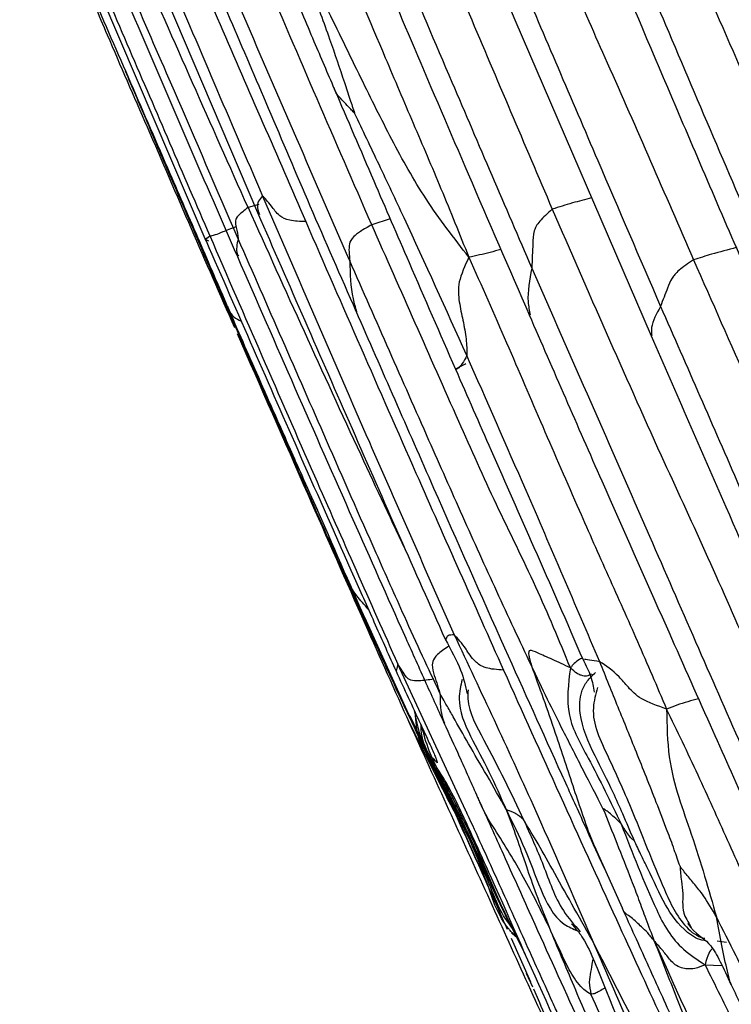
# Model space of a CAD drawing. Units: millimetres. Extents: x -1277 to 1938, y -1947 to 1196.
# Drawn here: x -1238 to -1221, y -265 to -242 of the extents above; entities that cross this region are included whole.
import ezdxf

# ---------------------------------------------------------------- set-up
doc = ezdxf.new("R2010")
doc.units = ezdxf.units.MM

msp = doc.modelspace()

# ---------------------------------------------------------------- linework, layer by layer
at = {"color": 7, "linetype": 'Continuous', "lineweight": 25}
for p, q in [((-1228.863, -235.304), (-1225.941, -242.247)), ((-1236.667, -235.854), (-1232.004, -246.792)), ((-1237.61, -237.199), (-1233.219, -247.454)), ((-1225.941, -242.247), (-1222.727, -249.697)), ((-1231.972, -246.602), (-1232.228, -246.674)), ((-1228.879, -246.937), (-1229.312, -247.08)), ((-1231.885, -250.948), (-1232.715, -249.045)), ((-1231.407, -251.981), (-1231.885, -250.948)), ((-1230.333, -254.387), (-1230.615, -253.75)), ((-1229.481, -256.325), (-1228.444, -258.613)), ((-1228.698, -257.435), (-1228.734, -257.603)), ((-1227.101, -260.877), (-1228.698, -257.435)), ((-1228.416, -258.825), (-1228.485, -258.686)), ((-1228.351, -258.958), (-1228.416, -258.825)), ((-1228.216, -259.084), (-1227.511, -260.545)), ((-1227.511, -260.545), (-1226.558, -262.695)), ((-1227.285, -260.92), (-1227.312, -260.866)), ((-1227.083, -261.344), (-1227.285, -260.92)), ((-1224.08, -261.694), (-1223.412, -263.18)), ((-1221.838, -263.542), (-1221.775, -263.657)), ((-1226.043, -263.732), (-1225.912, -263.847)), ((-1225.92, -263.861), (-1226.032, -263.733)), ((-1225.92, -263.861), (-1226.016, -263.767)), ((-1225.688, -264.285), (-1225.975, -263.714)), ((-1226.029, -263.893), (-1225.574, -264.926)), ((-1221.17, -263.958), (-1220.95, -263.986)), ((-1221.456, -264.52), (-1221.058, -264.536)), ((-1225.669, -264.718), (-1225.525, -265.039)), ((-1225.503, -265.088), (-1225.362, -265.409))]:
    msp.add_line(p, q, dxfattribs=at)
for points, knots in [([(-1236.915, -234.118), (-1236.621, -234.91), (-1236.044, -236.465), (-1235.127, -238.771), (-1233.743, -242.077), (-1232.652, -244.618), (-1231.886, -246.402)], [0, 0, 0, 0, 0.192363, 0.377431, 0.562898, 1, 1, 1, 1]), ([(-1232.228, -246.674), (-1233.1, -244.715), (-1234.658, -241.216), (-1236.164, -237.694), (-1236.827, -236.145)], [0, 0, 0, 0, 0.560038, 1, 1, 1, 1]), ([(-1235.434, -236.417), (-1235.261, -236.772), (-1234.91, -237.493), (-1234.452, -238.625), (-1233.805, -240.259), (-1232.587, -243.04), (-1231.54, -245.458), (-1230.869, -247.006)], [0, 0, 0, 0, 0.104542, 0.21195, 0.315441, 0.561738, 1, 1, 1, 1]), ([(-1229.312, -247.08), (-1230.174, -245.102), (-1231.714, -241.569), (-1233.165, -237.999), (-1233.804, -236.429)], [0, 0, 0, 0, 0.56002, 1, 1, 1, 1]), ([(-1229.49, -236.242), (-1228.668, -238.198), (-1227.199, -241.691), (-1225.712, -245.177), (-1225.058, -246.712)], [0, 0, 0, 0, 0.5599175, 1, 1, 1, 1]), ([(-1219.083, -246.899), (-1219.952, -244.919), (-1221.505, -241.384), (-1223, -237.825), (-1223.658, -236.259)], [0, 0, 0, 0, 0.560058, 1, 1, 1, 1]), ([(-1233.046, -237.137), (-1232.724, -237.909), (-1232.126, -239.343), (-1231.328, -241.214), (-1230.704, -242.69), (-1230.356, -243.504), (-1230.196, -243.876)], [0, 0, 0, 0, 0.3428451, 0.6372164, 0.8339975, 1, 1, 1, 1]), ([(-1222.062, -236.949), (-1221.846, -237.466), (-1221.405, -238.52), (-1220.607, -240.419), (-1219.376, -243.31), (-1218.363, -245.66), (-1217.713, -247.168)], [0, 0, 0, 0, 0.1513971, 0.3085609, 0.556469, 1, 1, 1, 1]), ([(-1237.387, -237.345), (-1236.915, -238.482), (-1236.139, -240.355), (-1235.023, -242.951), (-1234.078, -245.146), (-1233.446, -246.608), (-1233.13, -247.339)], [0, 0, 0, 0, 0.3400375, 0.5600259, 0.7800172, 1, 1, 1, 1]), ([(-1236.967, -237.333), (-1236.234, -239.075), (-1234.759, -242.58), (-1233.243, -246.072), (-1232.48, -247.828)], [0, 0, 0, 0, 0.497128, 1, 1, 1, 1]), ([(-1232.459, -247.411), (-1232.96, -246.251), (-1233.787, -244.34), (-1234.941, -241.681), (-1235.915, -239.432), (-1236.541, -237.923), (-1236.853, -237.169)], [0, 0, 0, 0, 0.340128, 0.560324, 0.780279, 1, 1, 1, 1]), ([(-1234.713, -237.321), (-1234.421, -238.032), (-1233.749, -239.669), (-1232.75, -242.006), (-1231.721, -244.395), (-1230.747, -246.698), (-1230.049, -248.289), (-1229.686, -249.116)], [0, 0, 0, 0, 0.18057, 0.415326, 0.593728, 0.789021, 1, 1, 1, 1]), ([(-1231.498, -237.325), (-1231.345, -237.637), (-1231.064, -238.215), (-1230.58, -239.292), (-1229.931, -240.931), (-1229.143, -242.794), (-1228.336, -244.686), (-1227.666, -246.248), (-1227.241, -247.304), (-1227.024, -247.844)], [0, 0, 0, 0, 0.093042, 0.171693, 0.308831, 0.554862, 0.701605, 0.847758, 1, 1, 1, 1]), ([(-1226.454, -237.353), (-1226.11, -238.002), (-1225.432, -239.278), (-1224.639, -241.301), (-1223.361, -244.145), (-1222.403, -246.353), (-1221.73, -247.903)], [0, 0, 0, 0, 0.191321, 0.37603, 0.562102, 1, 1, 1, 1]), ([(-1225.02, -237.558), (-1224.583, -238.577), (-1223.623, -240.82), (-1222.069, -244.495), (-1220.929, -247.138), (-1220.317, -248.558)], [0, 0, 0, 0, 0.278329, 0.612466, 1, 1, 1, 1]), ([(-1229.829, -247.933), (-1230.664, -246.011), (-1232.155, -242.579), (-1233.628, -239.145), (-1234.276, -237.634)], [0, 0, 0, 0, 0.5600011, 1, 1, 1, 1]), ([(-1219.973, -248.005), (-1220.779, -246.129), (-1222.219, -242.781), (-1223.62, -239.418), (-1224.236, -237.938)], [0, 0, 0, 0, 0.560169, 1, 1, 1, 1]), ([(-1230.327, -238.14), (-1230.025, -238.858), (-1229.36, -240.447), (-1228.262, -243.027), (-1226.99, -246.004), (-1226.076, -248.108), (-1225.593, -249.22)], [0, 0, 0, 0, 0.193962, 0.428956, 0.698073, 1, 1, 1, 1]), ([(-1229.799, -238.138), (-1229.008, -239.999), (-1227.596, -243.321), (-1226.171, -246.639), (-1225.543, -248.099)], [0, 0, 0, 0, 0.560055, 1, 1, 1, 1]), ([(-1236.728, -239.835), (-1236.533, -240.29), (-1236.139, -241.213), (-1235.44, -242.862), (-1234.572, -244.847), (-1233.58, -247.149), (-1232.89, -248.724), (-1232.548, -249.502)], [0, 0, 0, 0, 0.141088, 0.285965, 0.510304, 0.758033, 1, 1, 1, 1]), ([(-1227.024, -247.844), (-1227.373, -247.392), (-1228.058, -246.508), (-1228.85, -245.073), (-1229.605, -243.545), (-1230.381, -241.942), (-1230.925, -240.865), (-1231.197, -240.328)], [0, 0, 0, 0, 0.192846, 0.37814, 0.563592, 0.781969, 1, 1, 1, 1]), ([(-1231.197, -240.328), (-1231.043, -240.727), (-1230.736, -241.524), (-1230.315, -242.657), (-1230.024, -243.519), (-1229.833, -244.1), (-1229.752, -244.342), (-1229.715, -244.452)], [0, 0, 0, 0, 0.284911, 0.569582, 0.819722, 0.917973, 1, 1, 1, 1]), ([(-1225.857, -241.192), (-1225.234, -242.65), (-1224.121, -245.255), (-1222.999, -247.857), (-1222.506, -249.002)], [0, 0, 0, 0, 0.559879, 1, 1, 1, 1]), ([(-1235.922, -241.604), (-1235.305, -243.025), (-1234.457, -244.981), (-1233.381, -247.456), (-1232.931, -248.503), (-1232.709, -249.018)], [0, 0, 0, 0, 0.574949, 0.790867, 1, 1, 1, 1]), ([(-1231.885, -250.948), (-1232.615, -249.269), (-1233.536, -247.151), (-1234.608, -244.652), (-1234.956, -243.836), (-1235.117, -243.458)], [0, 0, 0, 0, 0.67217, 0.84806, 1, 1, 1, 1]), ([(-1230.196, -243.876), (-1229.887, -244.597), (-1229.302, -245.961), (-1228.349, -248.165), (-1227.704, -249.645), (-1227.339, -250.484)], [0, 0, 0, 0, 0.3273884, 0.6186883, 1, 1, 1, 1]), ([(-1229.715, -244.452), (-1229.72, -244.448), (-1229.731, -244.438), (-1229.756, -244.411), (-1229.799, -244.365), (-1229.879, -244.28), (-1230.011, -244.127), (-1230.168, -243.995), (-1230.19, -243.87), (-1230.193, -243.855)], [0, 0, 0, 0, 0.028802, 0.064169, 0.138529, 0.272723, 0.511359, 0.93959, 1, 1, 1, 1]), ([(-1227.071, -250.163), (-1227.561, -249.077), (-1228.243, -247.565), (-1229.134, -245.674), (-1229.524, -244.855), (-1229.715, -244.452)], [0, 0, 0, 0, 0.56412, 0.785684, 1, 1, 1, 1]), ([(-1231.886, -246.402), (-1231.955, -246.48), (-1232.051, -246.587), (-1231.979, -246.781), (-1231.96, -246.834)], [0, 0, 0, 0, 0.7285685, 1, 1, 1, 1]), ([(-1230.869, -247.006), (-1231.003, -247), (-1231.273, -246.989), (-1231.532, -246.85), (-1231.731, -246.553), (-1231.826, -246.461), (-1231.886, -246.402)], [0, 0, 0, 0, 0.155416, 0.312094, 0.560245, 1, 1, 1, 1]), ([(-1231.886, -246.402), (-1231.05, -248.336), (-1229.556, -251.791), (-1228.037, -255.232), (-1227.368, -256.746)], [0, 0, 0, 0, 0.55995, 1, 1, 1, 1]), ([(-1224.13, -246.445), (-1224.283, -246.484), (-1224.602, -246.567), (-1224.901, -246.662), (-1225.058, -246.712)], [0, 0, 0, 0, 0.477652, 1, 1, 1, 1]), ([(-1232.228, -246.674), (-1232.315, -246.74), (-1232.49, -246.873), (-1232.54, -247.012), (-1232.493, -247.177), (-1232.472, -247.32), (-1232.459, -247.411)], [0, 0, 0, 0, 0.154378, 0.310568, 0.558311, 1, 1, 1, 1]), ([(-1232.228, -246.674), (-1231.35, -248.618), (-1230.114, -251.356), (-1228.835, -254.075), (-1228.464, -254.863)], [0, 0, 0, 0, 0.7100446, 1, 1, 1, 1]), ([(-1232.004, -246.792), (-1231.262, -248.489), (-1230.149, -251.034), (-1228.676, -254.396), (-1227.941, -256.041), (-1227.582, -256.845)], [0, 0, 0, 0, 0.505515, 0.758208, 1, 1, 1, 1]), ([(-1225.058, -246.712), (-1225.167, -246.81), (-1225.388, -247.006), (-1225.515, -247.267), (-1225.515, -247.598), (-1225.532, -247.903), (-1225.543, -248.099)], [0, 0, 0, 0, 0.154383, 0.310027, 0.557897, 1, 1, 1, 1]), ([(-1225.058, -246.712), (-1224.213, -248.65), (-1223.038, -251.346), (-1221.445, -254.787), (-1220.773, -256.313), (-1220.433, -257.085)], [0, 0, 0, 0, 0.558359, 0.776694, 1, 1, 1, 1]), ([(-1233.13, -247.339), (-1233.127, -247.339), (-1233.124, -247.338), (-1233.066, -247.34), (-1232.84, -247.251), (-1232.618, -247.166), (-1232.506, -247.123)], [0, 0, 0, 0, 0.5017567, 0.7520967, 0.8748832, 1, 1, 1, 1]), ([(-1230.869, -247.006), (-1230.005, -248.982), (-1228.463, -252.511), (-1226.896, -256.029), (-1226.207, -257.577)], [0, 0, 0, 0, 0.560085, 1, 1, 1, 1]), ([(-1229.312, -247.08), (-1229.408, -247.133), (-1229.602, -247.241), (-1229.791, -247.404), (-1229.87, -247.568), (-1229.845, -247.787), (-1229.829, -247.933)], [0, 0, 0, 0, 0.123893, 0.247068, 0.497814, 1, 1, 1, 1]), ([(-1224.631, -257.52), (-1224.893, -256.885), (-1225.425, -255.599), (-1226.389, -253.681), (-1227.654, -250.828), (-1228.628, -248.626), (-1229.312, -247.08)], [0, 0, 0, 0, 0.182922, 0.370654, 0.558119, 1, 1, 1, 1]), ([(-1233.149, -247.462), (-1233.176, -247.456), (-1233.257, -247.438), (-1233.181, -247.379), (-1233.13, -247.339)], [0, 0, 0, 0, 0.332583, 1, 1, 1, 1]), ([(-1233.13, -247.339), (-1232.311, -249.227), (-1230.848, -252.598), (-1229.355, -255.957), (-1228.698, -257.435)], [0, 0, 0, 0, 0.55997, 1, 1, 1, 1]), ([(-1233.218, -247.458), (-1232.476, -249.152), (-1231.316, -251.8), (-1229.984, -254.817), (-1229.231, -256.504), (-1228.902, -257.239), (-1228.739, -257.604)], [0, 0, 0, 0, 0.5001138, 0.781606, 0.8916844, 1, 1, 1, 1]), ([(-1232.459, -247.411), (-1232.489, -247.54), (-1232.525, -247.698), (-1232.465, -247.803), (-1232.455, -247.822)], [0, 0, 0, 0, 0.822744, 1, 1, 1, 1]), ([(-1227.704, -258.117), (-1227.841, -257.829), (-1228.126, -257.23), (-1228.624, -256.128), (-1229.381, -254.434), (-1230.685, -251.467), (-1231.766, -248.995), (-1232.459, -247.411)], [0, 0, 0, 0, 0.082148, 0.170503, 0.309348, 0.557266, 1, 1, 1, 1]), ([(-1232.48, -247.828), (-1231.575, -249.896), (-1230.272, -252.876), (-1228.789, -256.2), (-1228.075, -257.797), (-1227.763, -258.483), (-1227.612, -258.815)], [0, 0, 0, 0, 0.5635147, 0.8115881, 0.9087792, 1, 1, 1, 1]), ([(-1226.269, -247.66), (-1226.353, -247.684), (-1226.61, -247.759), (-1226.858, -247.81), (-1227.024, -247.844)], [0, 0, 0, 0, 0.327181, 1, 1, 1, 1]), ([(-1220.721, -247.617), (-1220.722, -247.618), (-1220.916, -247.669), (-1221.267, -247.763), (-1221.589, -247.86), (-1221.73, -247.903)], [0, 0, 0, 0, 0.001115, 0.561787, 1, 1, 1, 1]), ([(-1225.547, -257.473), (-1225.821, -256.891), (-1226.369, -255.724), (-1227.171, -253.95), (-1228.323, -251.352), (-1229.208, -249.343), (-1229.829, -247.933)], [0, 0, 0, 0, 0.18539, 0.371749, 0.558948, 1, 1, 1, 1]), ([(-1229.829, -247.933), (-1229.824, -248.234), (-1229.817, -248.64), (-1229.7, -249.027), (-1229.669, -249.128)], [0, 0, 0, 0, 0.741205, 1, 1, 1, 1]), ([(-1227.024, -247.844), (-1227.117, -248.046), (-1227.299, -248.445), (-1227.258, -248.899), (-1227.156, -249.36), (-1227.075, -249.778), (-1227.073, -250.034), (-1227.071, -250.163)], [0, 0, 0, 0, 0.191904, 0.377286, 0.563607, 0.781978, 1, 1, 1, 1]), ([(-1227.024, -247.844), (-1226.726, -248.515), (-1226.137, -249.842), (-1225.287, -251.837), (-1224.485, -253.668), (-1223.742, -255.356), (-1223.038, -256.91), (-1222.591, -257.96), (-1222.364, -258.492)], [0, 0, 0, 0, 0.1895335, 0.3746919, 0.5598636, 0.705347, 0.8508101, 1, 1, 1, 1]), ([(-1221.73, -247.903), (-1221.854, -247.989), (-1222.103, -248.162), (-1222.272, -248.375), (-1222.36, -248.624), (-1222.449, -248.854), (-1222.506, -249.002)], [0, 0, 0, 0, 0.154712, 0.310668, 0.558255, 1, 1, 1, 1]), ([(-1221.73, -247.903), (-1220.854, -249.883), (-1219.748, -252.383), (-1218.418, -255.403), (-1217.717, -256.97), (-1217.27, -258.029), (-1217.044, -258.565)], [0, 0, 0, 0, 0.55786, 0.703967, 0.850063, 1, 1, 1, 1]), ([(-1225.543, -248.099), (-1225.593, -248.376), (-1225.665, -248.771), (-1225.599, -249.105), (-1225.579, -249.205)], [0, 0, 0, 0, 0.6987217, 1, 1, 1, 1]), ([(-1225.543, -248.099), (-1224.615, -250.205), (-1223.322, -253.138), (-1221.685, -256.9), (-1220.963, -258.543), (-1220.604, -259.359)], [0, 0, 0, 0, 0.56136, 0.781832, 1, 1, 1, 1]), ([(-1232.717, -249.001), (-1232.596, -249.278), (-1232.353, -249.836), (-1231.93, -250.8), (-1231.464, -251.852), (-1230.994, -252.914), (-1230.715, -253.531), (-1230.592, -253.804)], [0, 0, 0, 0, 0.170174, 0.343014, 0.592493, 0.819894, 1, 1, 1, 1]), ([(-1232.716, -249.001), (-1232.705, -249.025), (-1232.667, -249.108), (-1232.605, -249.245), (-1232.45, -249.32), (-1232.387, -249.351)], [0, 0, 0, 0, 0.202108, 0.673838, 1, 1, 1, 1]), ([(-1229.688, -249.11), (-1229.077, -250.501), (-1227.914, -253.152), (-1226.302, -256.794), (-1225.125, -259.399), (-1224.373, -261.058), (-1224.073, -261.727), (-1223.935, -262.034)], [0, 0, 0, 0, 0.322247, 0.613832, 0.844527, 0.928431, 1, 1, 1, 1]), ([(-1225.603, -249.199), (-1225.034, -250.506), (-1223.969, -252.954), (-1222.535, -256.171), (-1221.392, -258.746), (-1220.752, -260.182), (-1220.459, -260.839)], [0, 0, 0, 0, 0.335923, 0.629453, 0.830394, 1, 1, 1, 1]), ([(-1222.506, -249.002), (-1222.6, -249.176), (-1222.737, -249.428), (-1222.719, -249.63), (-1222.714, -249.692)], [0, 0, 0, 0, 0.693846, 1, 1, 1, 1]), ([(-1222.506, -249.002), (-1221.885, -250.415), (-1221.021, -252.382), (-1219.932, -254.911), (-1219.459, -256.019), (-1219.222, -256.573)], [0, 0, 0, 0, 0.560612, 0.780504, 1, 1, 1, 1]), ([(-1232.488, -249.639), (-1231.932, -250.902), (-1230.927, -253.187), (-1229.579, -256.253), (-1228.772, -258.052), (-1228.421, -258.832)], [0, 0, 0, 0, 0.411886, 0.74489, 1, 1, 1, 1]), ([(-1222.727, -249.697), (-1222.139, -251.041), (-1221.108, -253.397), (-1220.086, -255.757), (-1219.647, -256.771)], [0, 0, 0, 0, 0.570061, 1, 1, 1, 1]), ([(-1227.071, -250.163), (-1227.144, -250.295), (-1227.252, -250.494), (-1227.37, -250.486), (-1227.252, -250.433), (-1227.131, -250.368), (-1227.096, -250.349)], [0, 0, 0, 0, 0.5432441, 0.8135235, 0.9460772, 1, 1, 1, 1]), ([(-1223.939, -257.378), (-1224.225, -256.708), (-1224.798, -255.369), (-1225.841, -252.953), (-1226.605, -251.221), (-1227.071, -250.163)], [0, 0, 0, 0, 0.279839, 0.559828, 1, 1, 1, 1]), ([(-1227.339, -250.484), (-1227.06, -251.121), (-1226.446, -252.522), (-1225.431, -254.806), (-1224.716, -256.449), (-1224.333, -257.331)], [0, 0, 0, 0, 0.2789462, 0.6130851, 1, 1, 1, 1]), ([(-1227.372, -260.9), (-1227.666, -260.281), (-1228.245, -259.065), (-1229.107, -257.221), (-1230.32, -254.524), (-1231.239, -252.424), (-1231.885, -250.948)], [0, 0, 0, 0, 0.19202, 0.377401, 0.562757, 1, 1, 1, 1]), ([(-1229.393, -256.141), (-1229.487, -256.036), (-1229.97, -255.493), (-1230.171, -254.88), (-1230.333, -254.387)], [0, 0, 0, 0, 0.193641, 1, 1, 1, 1]), ([(-1228.727, -257.99), (-1228.862, -257.698), (-1229.403, -256.53), (-1229.934, -255.306), (-1230.333, -254.387)], [0, 0, 0, 0, 0.249677, 1, 1, 1, 1]), ([(-1227.582, -256.845), (-1227.445, -257.096), (-1227.19, -257.566), (-1227.101, -257.953), (-1227.06, -258.133)], [0, 0, 0, 0, 0.534996, 1, 1, 1, 1]), ([(-1227.368, -256.746), (-1227.425, -256.746), (-1227.531, -256.745), (-1227.553, -256.817), (-1227.563, -256.85)], [0, 0, 0, 0, 0.534572, 1, 1, 1, 1]), ([(-1226.207, -257.577), (-1226.357, -257.565), (-1226.657, -257.541), (-1226.93, -257.343), (-1227.143, -256.982), (-1227.28, -256.838), (-1227.368, -256.746)], [0, 0, 0, 0, 0.1544882, 0.3106737, 0.5592281, 1, 1, 1, 1]), ([(-1227.368, -256.746), (-1226.741, -258.081), (-1225.622, -260.46), (-1224.579, -262.873), (-1224.121, -263.933)], [0, 0, 0, 0, 0.560758, 1, 1, 1, 1]), ([(-1227.505, -257.015), (-1227.601, -257.08), (-1227.791, -257.209), (-1227.914, -257.438), (-1227.834, -257.721), (-1227.756, -257.958), (-1227.704, -258.117)], [0, 0, 0, 0, 0.1246248, 0.2467708, 0.4977431, 1, 1, 1, 1]), ([(-1224.631, -257.52), (-1224.774, -257.454), (-1225.046, -257.33), (-1225.425, -257.161), (-1225.619, -257.074), (-1225.622, -257.177), (-1225.587, -257.323), (-1225.561, -257.422), (-1225.547, -257.473)], [0, 0, 0, 0, 0.201122, 0.382416, 0.566588, 0.804892, 0.900003, 1, 1, 1, 1]), ([(-1224.35, -257.291), (-1224.378, -257.305), (-1224.489, -257.359), (-1224.57, -257.451), (-1224.631, -257.52)], [0, 0, 0, 0, 0.254972, 1, 1, 1, 1]), ([(-1224.333, -257.331), (-1224.265, -257.463), (-1224.125, -257.734), (-1224.091, -257.973), (-1224.073, -258.096)], [0, 0, 0, 0, 0.487841, 1, 1, 1, 1]), ([(-1223.939, -257.378), (-1224.115, -257.35), (-1224.324, -257.317), (-1224.297, -257.327), (-1224.293, -257.329)], [0, 0, 0, 0, 0.844293, 1, 1, 1, 1]), ([(-1227.846, -257.789), (-1227.972, -257.807), (-1228.221, -257.841), (-1228.468, -257.811), (-1228.592, -257.585), (-1228.655, -257.495), (-1228.698, -257.435)], [0, 0, 0, 0, 0.1251066, 0.2475776, 0.4989588, 1, 1, 1, 1]), ([(-1226.207, -257.577), (-1225.323, -259.537), (-1223.744, -263.037), (-1222.137, -266.524), (-1221.43, -268.058)], [0, 0, 0, 0, 0.5599457, 1, 1, 1, 1]), ([(-1223.863, -260.836), (-1224.015, -260.539), (-1224.325, -259.937), (-1224.765, -259.078), (-1225.176, -258.253), (-1225.421, -257.738), (-1225.547, -257.473)], [0, 0, 0, 0, 0.269767, 0.548888, 0.76826, 1, 1, 1, 1]), ([(-1225.547, -257.473), (-1225.456, -257.727), (-1225.27, -258.243), (-1224.928, -259.213), (-1224.635, -260.13), (-1224.344, -260.985), (-1224.164, -261.503), (-1224.027, -261.81), (-1223.98, -261.917)], [0, 0, 0, 0, 0.1829523, 0.3707453, 0.6661008, 0.7980481, 0.9299994, 1, 1, 1, 1]), ([(-1224.631, -257.52), (-1224.679, -257.899), (-1224.774, -258.654), (-1224.089, -259.838), (-1223.682, -260.684), (-1223.433, -261.201)], [0, 0, 0, 0, 0.282408, 0.561526, 1, 1, 1, 1]), ([(-1224.135, -257.669), (-1224.171, -257.69), (-1224.221, -257.717), (-1224.305, -257.718), (-1224.373, -257.699), (-1224.468, -257.669), (-1224.573, -257.572), (-1224.631, -257.52)], [0, 0, 0, 0, 0.405324, 0.547852, 0.689986, 0.83123, 1, 1, 1, 1]), ([(-1222.046, -262.2), (-1222.091, -262.069), (-1222.186, -261.792), (-1222.376, -261.286), (-1222.674, -260.513), (-1223.057, -259.551), (-1223.504, -258.453), (-1223.794, -257.736), (-1223.939, -257.378)], [0, 0, 0, 0, 0.0801767, 0.170024, 0.3084494, 0.5567271, 0.7783888, 1, 1, 1, 1]), ([(-1222.364, -258.492), (-1222.578, -258.417), (-1222.997, -258.272), (-1223.275, -257.97), (-1223.578, -257.61), (-1223.79, -257.474), (-1223.939, -257.378)], [0, 0, 0, 0, 0.193369, 0.378656, 0.564048, 1, 1, 1, 1]), ([(-1228.739, -257.604), (-1228.547, -258.017), (-1228.284, -258.582), (-1227.977, -259.247), (-1227.849, -259.533), (-1227.793, -259.669), (-1227.773, -259.728), (-1227.767, -259.756), (-1227.778, -259.761), (-1227.81, -259.721), (-1227.845, -259.671), (-1227.855, -259.657), (-1227.856, -259.656), (-1227.854, -259.661), (-1227.854, -259.663)], [0, 0, 0, 0, 0.4257166, 0.5815051, 0.6861692, 0.7259865, 0.7620555, 0.7977822, 0.8356081, 0.9215102, 0.9666044, 0.9852591, 0.9930748, 1, 1, 1, 1]), ([(-1227.184, -257.794), (-1227.217, -257.944), (-1227.319, -258.406), (-1226.987, -259.151), (-1226.533, -259.971), (-1226.275, -260.563), (-1226.144, -260.864)], [0, 0, 0, 0, 0.136538, 0.418942, 0.705273, 1, 1, 1, 1]), ([(-1223.127, -261.586), (-1223.217, -261.379), (-1223.381, -261.002), (-1223.676, -260.327), (-1224.078, -259.558), (-1224.426, -258.783), (-1224.415, -258.152), (-1224.246, -257.828), (-1224.109, -257.698), (-1224.04, -257.633)], [0, 0, 0, 0, 0.152221, 0.276566, 0.498638, 0.752696, 0.874304, 0.93636, 1, 1, 1, 1]), ([(-1227.042, -258.043), (-1227.045, -258.111), (-1227.063, -258.529), (-1226.472, -259.544), (-1226.031, -260.477), (-1225.737, -261.1)], [0, 0, 0, 0, 0.061626, 0.373615, 1, 1, 1, 1]), ([(-1223.99, -257.986), (-1224.035, -258.145), (-1224.19, -258.703), (-1223.731, -259.618), (-1223.113, -261.009), (-1222.57, -262.429), (-1222.066, -263.519), (-1221.636, -263.865), (-1221.468, -263.893), (-1221.46, -263.895)], [0, 0, 0, 0, 0.0791649, 0.2772718, 0.477293, 0.7784673, 0.9258085, 0.9962084, 1, 1, 1, 1]), ([(-1226.144, -260.864), (-1226.294, -260.592), (-1226.591, -260.055), (-1227.022, -259.335), (-1227.325, -258.794), (-1227.517, -258.453), (-1227.611, -258.298), (-1227.672, -258.178), (-1227.704, -258.117)], [0, 0, 0, 0, 0.285162, 0.562988, 0.807536, 0.915192, 0.957158, 1, 1, 1, 1]), ([(-1227.704, -258.117), (-1227.7, -258.338), (-1227.696, -258.588), (-1227.609, -258.8), (-1227.599, -258.824)], [0, 0, 0, 0, 0.884497, 1, 1, 1, 1]), ([(-1221.613, -258.249), (-1221.697, -258.272), (-1221.96, -258.344), (-1222.201, -258.432), (-1222.364, -258.492)], [0, 0, 0, 0, 0.320838, 1, 1, 1, 1]), ([(-1217.542, -268.964), (-1218.44, -267.017), (-1219.573, -264.559), (-1220.927, -261.584), (-1221.62, -260.033), (-1222.114, -259.009), (-1222.364, -258.492)], [0, 0, 0, 0, 0.558004, 0.704206, 0.850435, 1, 1, 1, 1]), ([(-1222.364, -258.492), (-1222.356, -258.877), (-1222.339, -259.628), (-1222.089, -260.578), (-1221.63, -261.843), (-1221.371, -262.752), (-1221.189, -263.391)], [0, 0, 0, 0, 0.194947, 0.379331, 0.564504, 1, 1, 1, 1]), ([(-1228.216, -259.084), (-1228.264, -258.988), (-1228.346, -258.822), (-1228.427, -258.643), (-1228.461, -258.568)], [0, 0, 0, 0, 0.582377, 1, 1, 1, 1]), ([(-1227.931, -259.661), (-1228.013, -259.491), (-1228.163, -259.182), (-1228.328, -258.825), (-1228.403, -258.664)], [0, 0, 0, 0, 0.550451, 1, 1, 1, 1]), ([(-1228.31, -258.527), (-1228.257, -258.791), (-1228.138, -259.382), (-1227.712, -260.025), (-1227.458, -260.578), (-1227.341, -260.809), (-1227.285, -260.92)], [0, 0, 0, 0, 0.3165952, 0.7088697, 0.8605991, 1, 1, 1, 1]), ([(-1227.2, -261.152), (-1227.349, -260.817), (-1227.65, -260.144), (-1228.225, -259.371), (-1228.272, -258.78), (-1228.289, -258.574)], [0, 0, 0, 0, 0.391182, 0.787672, 1, 1, 1, 1]), ([(-1228.413, -258.85), (-1227.805, -260.19), (-1226.599, -262.85), (-1224.792, -266.83), (-1223.579, -269.452), (-1222.977, -270.752)], [0, 0, 0, 0, 0.338442, 0.671819, 1, 1, 1, 1]), ([(-1227.372, -260.9), (-1227.473, -260.706), (-1227.672, -260.321), (-1228.01, -259.647), (-1228.232, -259.199), (-1228.351, -258.958)], [0, 0, 0, 0, 0.319549, 0.635008, 1, 1, 1, 1]), ([(-1223.699, -268.533), (-1224.179, -267.544), (-1225.139, -265.565), (-1226.195, -263.118), (-1227.032, -261.285), (-1227.569, -260.106), (-1228.168, -259.328), (-1228.149, -258.88), (-1228.149, -258.87)], [0, 0, 0, 0, 0.313468, 0.627358, 0.750721, 0.874841, 0.997239, 1, 1, 1, 1]), ([(-1228.151, -258.864), (-1228.096, -259.07), (-1227.96, -259.571), (-1227.543, -260.303), (-1227.138, -261.135), (-1226.739, -261.986), (-1226.383, -262.871), (-1226.11, -263.436), (-1225.975, -263.714)], [0, 0, 0, 0, 0.119679, 0.29215, 0.464745, 0.644885, 0.825318, 1, 1, 1, 1]), ([(-1227.612, -258.815), (-1227.491, -259.078), (-1227.225, -259.659), (-1226.96, -260.254), (-1226.816, -260.579)], [0, 0, 0, 0, 0.4537305, 1, 1, 1, 1]), ([(-1227.577, -260.407), (-1227.553, -260.46), (-1227.509, -260.556), (-1227.414, -260.795), (-1227.372, -260.9)], [0, 0, 0, 0, 0.559665, 1, 1, 1, 1]), ([(-1227.2, -261.152), (-1227.221, -261.109), (-1227.264, -261.023), (-1227.345, -260.86), (-1227.448, -260.671), (-1227.491, -260.58), (-1227.511, -260.538)], [0, 0, 0, 0, 0.197161, 0.40347, 0.72805, 1, 1, 1, 1]), ([(-1227.479, -260.529), (-1227.418, -260.649), (-1227.304, -260.872), (-1227.1, -261.304), (-1226.785, -261.983), (-1226.519, -262.582), (-1226.347, -262.97)], [0, 0, 0, 0, 0.156523, 0.29128, 0.540455, 1, 1, 1, 1]), ([(-1226.816, -260.579), (-1226.626, -260.997), (-1226.221, -261.889), (-1225.46, -263.592), (-1224.524, -265.656), (-1223.408, -268.082), (-1222.657, -269.702), (-1222.269, -270.541)], [0, 0, 0, 0, 0.125859, 0.268299, 0.511104, 0.746713, 1, 1, 1, 1]), ([(-1225.134, -263.63), (-1225.328, -263.236), (-1225.72, -262.44), (-1226.292, -261.511), (-1226.694, -260.892), (-1226.793, -260.61), (-1226.807, -260.57)], [0, 0, 0, 0, 0.379528, 0.764664, 0.966716, 1, 1, 1, 1]), ([(-1223.863, -260.836), (-1223.754, -261.108), (-1223.53, -261.664), (-1223.247, -262.383), (-1223.02, -262.979), (-1222.847, -263.454), (-1222.721, -263.785), (-1222.653, -263.961)], [0, 0, 0, 0, 0.264878, 0.542424, 0.687911, 0.833439, 1, 1, 1, 1]), ([(-1223.433, -261.201), (-1223.52, -261.114), (-1223.646, -260.989), (-1223.774, -260.894), (-1223.83, -260.857), (-1223.854, -260.841), (-1223.863, -260.836)], [0, 0, 0, 0, 0.570322, 0.821663, 0.932427, 1, 1, 1, 1]), ([(-1227.372, -260.9), (-1226.984, -261.753), (-1226.565, -262.674), (-1226.153, -263.612), (-1226.123, -263.681)], [0, 0, 0, 0, 0.926313, 1, 1, 1, 1]), ([(-1227.285, -260.92), (-1227.272, -260.95), (-1227.25, -261.005), (-1227.229, -261.063), (-1227.208, -261.122), (-1227.203, -261.142), (-1227.2, -261.152)], [0, 0, 0, 0, 0.295767, 0.541825, 0.761946, 1, 1, 1, 1]), ([(-1226.581, -262.636), (-1226.698, -262.314), (-1226.871, -261.84), (-1227.163, -261.25), (-1227.257, -261.061)], [0, 0, 0, 0, 0.680294, 1, 1, 1, 1]), ([(-1225.057, -265.387), (-1225.275, -264.904), (-1225.717, -263.927), (-1226.381, -262.449), (-1226.843, -261.432), (-1227.088, -260.905), (-1227.101, -260.877)], [0, 0, 0, 0, 0.3225733, 0.6516939, 0.9815104, 1, 1, 1, 1]), ([(-1225.737, -261.1), (-1225.775, -261.066), (-1225.844, -261.006), (-1225.937, -260.946), (-1226.011, -260.912), (-1226.083, -260.888), (-1226.123, -260.872), (-1226.144, -260.864)], [0, 0, 0, 0, 0.172643, 0.309641, 0.554137, 0.772517, 1, 1, 1, 1]), ([(-1226.144, -260.864), (-1226.06, -261.084), (-1225.896, -261.517), (-1225.7, -262.121), (-1225.441, -262.85), (-1225.238, -263.367), (-1225.134, -263.63)], [0, 0, 0, 0, 0.284473, 0.560868, 0.775854, 1, 1, 1, 1]), ([(-1226.144, -260.864), (-1225.992, -261.172), (-1225.69, -261.782), (-1225.355, -262.717), (-1224.989, -263.489), (-1224.569, -263.675), (-1224.459, -263.724)], [0, 0, 0, 0, 0.305672, 0.605663, 0.896926, 1, 1, 1, 1]), ([(-1225.951, -263.716), (-1226.04, -263.602), (-1226.278, -263.293), (-1226.614, -262.4), (-1226.958, -261.666), (-1227.2, -261.152)], [0, 0, 0, 0, 0.150459, 0.403629, 1, 1, 1, 1]), ([(-1224.121, -263.933), (-1224.44, -263.367), (-1224.898, -262.552), (-1225.412, -261.631), (-1225.638, -261.262), (-1225.737, -261.1)], [0, 0, 0, 0, 0.561304, 0.807938, 1, 1, 1, 1]), ([(-1225.737, -261.1), (-1225.576, -261.453), (-1225.252, -262.162), (-1224.94, -263.124), (-1224.538, -263.582), (-1224.397, -263.742)], [0, 0, 0, 0, 0.3920209, 0.7866047, 1, 1, 1, 1]), ([(-1223.433, -261.201), (-1223.17, -261.882), (-1222.838, -262.74), (-1222.35, -263.737), (-1221.963, -264.191), (-1221.631, -264.406), (-1221.456, -264.52)], [0, 0, 0, 0, 0.55437, 0.698385, 0.840787, 1, 1, 1, 1]), ([(-1223.127, -261.586), (-1223.128, -261.586), (-1223.13, -261.587), (-1223.135, -261.584), (-1223.145, -261.579), (-1223.163, -261.568), (-1223.2, -261.538), (-1223.301, -261.402), (-1223.382, -261.28), (-1223.433, -261.201)], [0, 0, 0, 0, 0.015676, 0.038868, 0.08182, 0.159825, 0.29859, 0.54842, 1, 1, 1, 1]), ([(-1221.456, -263.951), (-1221.463, -263.95), (-1221.616, -263.94), (-1222.021, -263.678), (-1222.432, -263.094), (-1222.711, -262.435), (-1222.973, -261.92), (-1223.077, -261.694), (-1223.127, -261.586)], [0, 0, 0, 0, 0.006536, 0.1474774, 0.4323631, 0.7566167, 0.8834058, 1, 1, 1, 1]), ([(-1225.975, -263.714), (-1226.116, -263.437), (-1226.392, -262.893), (-1226.656, -262.267), (-1226.805, -261.945), (-1226.837, -261.877)], [0, 0, 0, 0, 0.45077, 0.883734, 1, 1, 1, 1]), ([(-1223.98, -261.917), (-1223.944, -262.012), (-1223.9, -262.123), (-1223.839, -262.233), (-1223.83, -262.25)], [0, 0, 0, 0, 0.847129, 1, 1, 1, 1]), ([(-1221.189, -263.391), (-1221.294, -263.212), (-1221.479, -262.896), (-1221.702, -262.623), (-1221.861, -262.437), (-1221.973, -262.295), (-1222.02, -262.236), (-1222.04, -262.209), (-1222.046, -262.2)], [0, 0, 0, 0, 0.32223, 0.571361, 0.821948, 0.931675, 0.976994, 1, 1, 1, 1]), ([(-1222.046, -262.2), (-1222.042, -262.256), (-1222.033, -262.375), (-1222.011, -262.584), (-1221.959, -262.922), (-1222.019, -263.245), (-1221.873, -263.485), (-1221.838, -263.542)], [0, 0, 0, 0, 0.122805, 0.261991, 0.478527, 0.875836, 1, 1, 1, 1]), ([(-1226.575, -262.639), (-1226.583, -262.621), (-1226.608, -262.57), (-1226.629, -262.517), (-1226.642, -262.482)], [0, 0, 0, 0, 0.344177, 1, 1, 1, 1]), ([(-1226.032, -263.733), (-1226.052, -263.71), (-1226.327, -263.399), (-1226.456, -263.005), (-1226.575, -262.639)], [0, 0, 0, 0, 0.073452, 1, 1, 1, 1]), ([(-1223.412, -263.18), (-1223.216, -263.614), (-1222.829, -264.474), (-1222.153, -265.957), (-1221.42, -267.584), (-1220.682, -269.192), (-1220.231, -270.173), (-1220.043, -270.582)], [0, 0, 0, 0, 0.175579, 0.347464, 0.600901, 0.83329, 1, 1, 1, 1]), ([(-1222.653, -263.961), (-1222.705, -263.892), (-1222.807, -263.758), (-1222.981, -263.609), (-1223.176, -263.402), (-1223.377, -263.292), (-1223.404, -263.182), (-1223.406, -263.175)], [0, 0, 0, 0, 0.205416, 0.400178, 0.706011, 0.979467, 1, 1, 1, 1]), ([(-1224.517, -263.621), (-1224.533, -263.61), (-1224.577, -263.582), (-1224.618, -263.541), (-1224.581, -263.577), (-1224.54, -263.626), (-1224.502, -263.675), (-1224.461, -263.722), (-1224.439, -263.746)], [0, 0, 0, 0, 0.101002, 0.284313, 0.564716, 0.758993, 0.870813, 1, 1, 1, 1]), ([(-1221.864, -263.538), (-1221.856, -263.552), (-1221.841, -263.58), (-1221.817, -263.615), (-1221.6, -263.864), (-1221.381, -263.927), (-1221.106, -264.422), (-1220.933, -264.794), (-1220.846, -264.982)], [0, 0, 0, 0, 0.016963, 0.031463, 0.045745, 0.505989, 0.7505733, 1, 1, 1, 1]), ([(-1219.016, -267.738), (-1219.219, -267.337), (-1219.63, -266.522), (-1220.201, -265.364), (-1220.724, -264.31), (-1221.035, -263.695), (-1221.189, -263.391)], [0, 0, 0, 0, 0.275999, 0.55999, 0.782083, 1, 1, 1, 1]), ([(-1220.866, -264.932), (-1220.888, -264.846), (-1220.995, -264.415), (-1221.103, -263.847), (-1221.189, -263.391)], [0, 0, 0, 0, 0.1975899, 1, 1, 1, 1]), ([(-1224.145, -265.216), (-1224.193, -265.19), (-1224.28, -265.141), (-1224.411, -265.006), (-1224.579, -264.798), (-1224.762, -264.431), (-1224.951, -264.017), (-1225.072, -263.761), (-1225.134, -263.63)], [0, 0, 0, 0, 0.093239, 0.169669, 0.30622, 0.551358, 0.770566, 1, 1, 1, 1]), ([(-1225.134, -263.63), (-1224.942, -264.092), (-1224.554, -265.027), (-1223.802, -266.735), (-1222.614, -269.336), (-1221.631, -271.445), (-1221.001, -272.798)], [0, 0, 0, 0, 0.153325, 0.31064, 0.558087, 1, 1, 1, 1]), ([(-1224.44, -263.745), (-1224.431, -263.756), (-1224.393, -263.8), (-1224.13, -264.228), (-1223.619, -265.629), (-1222.973, -267.041), (-1222.532, -268.007)], [0, 0, 0, 0, 0.01793, 0.075903, 0.367571, 1, 1, 1, 1]), ([(-1221.43, -268.058), (-1221.567, -267.977), (-1221.847, -267.812), (-1222.231, -267.406), (-1222.688, -266.748), (-1223.301, -265.519), (-1223.801, -264.552), (-1224.121, -263.933)], [0, 0, 0, 0, 0.084481, 0.173002, 0.310969, 0.558577, 1, 1, 1, 1]), ([(-1224.121, -263.933), (-1223.785, -264.705), (-1223.233, -265.976), (-1222.453, -267.737), (-1221.779, -269.222), (-1221.326, -270.211), (-1221.1, -270.706)], [0, 0, 0, 0, 0.340118, 0.560169, 0.780075, 1, 1, 1, 1]), ([(-1221.456, -264.52), (-1221.537, -264.556), (-1221.687, -264.624), (-1221.877, -264.62), (-1222.106, -264.581), (-1222.279, -264.417), (-1222.443, -264.189), (-1222.582, -264.038), (-1222.653, -263.961)], [0, 0, 0, 0, 0.094582, 0.174587, 0.255013, 0.499365, 0.743864, 1, 1, 1, 1]), ([(-1222.653, -263.961), (-1222.101, -265.187), (-1221.011, -267.61), (-1218.997, -271.893), (-1217.566, -274.966), (-1216.691, -276.845)], [0, 0, 0, 0, 0.2842764, 0.5622836, 1, 1, 1, 1]), ([(-1222.653, -263.961), (-1222.481, -264.399), (-1222.146, -265.254), (-1221.637, -266.529), (-1221.084, -267.9), (-1220.618, -269.07), (-1220.245, -270.011), (-1220.082, -270.41), (-1220.005, -270.597)], [0, 0, 0, 0, 0.196146, 0.383477, 0.570807, 0.818022, 0.91512, 1, 1, 1, 1]), ([(-1221.282, -264.14), (-1221.284, -264.141), (-1221.31, -264.16), (-1221.375, -264.23), (-1221.428, -264.421), (-1221.456, -264.52)], [0, 0, 0, 0, 0.027112, 0.498195, 1, 1, 1, 1]), ([(-1224.106, -264.402), (-1224.11, -264.421), (-1224.125, -264.507), (-1224.152, -264.695), (-1224.202, -264.936), (-1224.165, -265.119), (-1224.145, -265.216)], [0, 0, 0, 0, 0.079847, 0.373756, 0.66709, 1, 1, 1, 1]), ([(-1216.707, -274.916), (-1217.597, -272.965), (-1218.719, -270.502), (-1220.062, -267.526), (-1220.722, -265.982), (-1221.213, -265.003), (-1221.456, -264.52)], [0, 0, 0, 0, 0.5617796, 0.7089635, 0.8562622, 1, 1, 1, 1]), ([(-1220.867, -264.93), (-1220.71, -265.263), (-1220.378, -265.97), (-1219.856, -267.128), (-1219.492, -267.949), (-1219.295, -268.393)], [0, 0, 0, 0, 0.2903527, 0.6160193, 1, 1, 1, 1]), ([(-1223.815, -265.072), (-1223.86, -265.095), (-1223.948, -265.141), (-1224.051, -265.203), (-1224.113, -265.212), (-1224.145, -265.216)], [0, 0, 0, 0, 0.347208, 0.67195, 1, 1, 1, 1]), ([(-1219.322, -275.314), (-1219.629, -274.668), (-1220.235, -273.39), (-1221.149, -271.486), (-1222.16, -269.4), (-1223.014, -267.612), (-1223.719, -266.156), (-1224.007, -265.521), (-1224.145, -265.216)], [0, 0, 0, 0, 0.191846, 0.379087, 0.566241, 0.81326, 0.910293, 1, 1, 1, 1]), ([(-1225.362, -265.409), (-1225.262, -265.638), (-1224.969, -266.308), (-1224.658, -266.982), (-1224.453, -267.426)], [0, 0, 0, 0, 0.341296, 1, 1, 1, 1]), ([(-1223.563, -267.742), (-1223.679, -267.667), (-1224.07, -267.413), (-1224.415, -266.779), (-1224.719, -266.109), (-1224.928, -265.668), (-1225.017, -265.474), (-1225.047, -265.408), (-1225.057, -265.387)], [0, 0, 0, 0, 0.13631, 0.455479, 0.776499, 0.916198, 0.973499, 1, 1, 1, 1])]:
    msp.add_open_spline(points, degree=3, knots=knots, dxfattribs=at)

doc.saveas('drawing.dxf')
